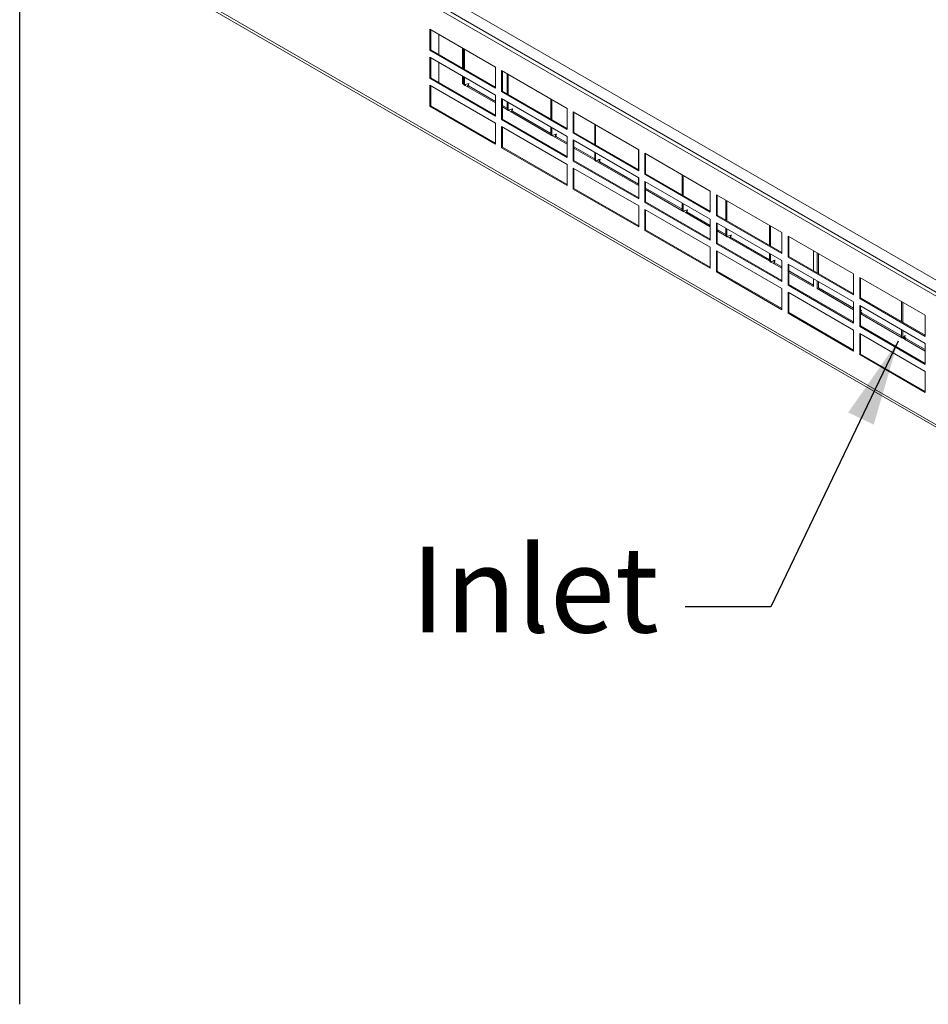
# Model space of a CAD drawing. Units: millimetres. Extents: x 104 to 3726, y 104 to 2626.
# Drawn here: x 104 to 448, y 104 to 477 of the extents above; entities that cross this region are included whole.
import ezdxf

# ---------------------------------------------------------------- set-up
doc = ezdxf.new("R2010")
doc.units = ezdxf.units.MM
doc.header["$LTSCALE"] = 13
for name, color, linetype, lineweight in [('Symbol (ISO)', 7, 'Continuous', 25), ('Visible (Drawing)', 7, 'Continuous', 40), ('Visible Narrow (ISO)', 7, 'Continuous', 35)]:
    doc.layers.add(name, color=color, linetype=linetype, lineweight=lineweight)
doc.styles.add('Note Text (ISO)', font='tahoma.ttf')
doc.dimstyles.new('Default - Method 1b (ISO)$7', dxfattribs={"dimscale": 13, "dimtxt": 3.5, "dimasz": 2.5, "dimexe": 3.175, "dimexo": 0, "dimgap": 0.762, "dimtad": 1, "dimtoh": 1, "dimrnd": 1e-08, "dimtxsty": 'Note Text (ISO)', "dimcen": 0.09, "dimdle": 10, "dimclrd": 256, "dimclre": 256, "dimclrt": 256, "dimazin": 2, "dimtfac": 1, "dimtmove": 0, "dimatfit": 3, "dimfxl": 0, "dimtolj": 1, "dimlwd": -1, "dimlwe": -1, "dimarcsym": 0})

# ---------------------------------------------------------------- blocks, each defined once
blk = doc.blocks.new('Borders Default Border')
at = {"layer": 'Symbol (ISO)', "flags": 128}
blk.add_lwpolyline([(8, 8), (8, 202)], dxfattribs=at)

msp = doc.modelspace()

# ---------------------------------------------------------------- linework, layer by layer
at = {"layer": 'Visible (Drawing)', "color": 7, "lineweight": 5}
for p, q in [((165.158, 542.93), (739.794, 211.164)), ((157.832, 492.431), (738.331, 157.28)), ((162.563, 488.794), (740.17, 155.312)), ((259.206, 465.014), (259.206, 472.975)), ((259.206, 472.975), (284.025, 458.646)), ((259.551, 472.776), (259.551, 465.213)), ((262.653, 463.422), (262.653, 470.985)), ((271.616, 458.248), (271.616, 465.811)), ((259.206, 465.014), (259.551, 465.213)), ((284.025, 450.685), (259.206, 465.014)), ((259.206, 454.4), (259.206, 462.361)), ((259.206, 462.361), (284.025, 448.031)), ((259.551, 465.213), (284.025, 451.083)), ((259.551, 462.162), (259.551, 454.599)), ((271.988, 458.033), (271.988, 465.596)), ((272.313, 465.408), (272.313, 457.845)), ((262.653, 452.808), (262.653, 460.371)), ((284.025, 458.646), (284.025, 450.685)), ((259.206, 454.4), (259.551, 454.599)), ((259.551, 454.599), (284.025, 440.469)), ((271.616, 452.277), (271.616, 455.196)), ((271.988, 452.158), (271.988, 454.981)), ((272.313, 454.794), (272.313, 451.833)), ((286.324, 449.358), (286.324, 457.319)), ((286.324, 457.319), (311.143, 442.989)), ((286.668, 457.12), (286.668, 449.557)), ((288.534, 448.48), (288.534, 456.043)), ((288.859, 455.855), (288.859, 448.292)), ((284.025, 440.07), (259.206, 454.4)), ((259.206, 443.786), (259.206, 451.746)), ((259.206, 451.746), (284.025, 437.417)), ((259.551, 451.547), (259.551, 443.985)), ((271.616, 452.277), (271.988, 452.492)), ((272.049, 452.027), (271.616, 452.277)), ((284.025, 445.112), (273.454, 451.216)), ((273.914, 451.481), (284.025, 445.643)), ((274.001, 452.396), (274.107, 452.431)), ((284.025, 448.031), (284.025, 440.07)), ((286.324, 449.358), (286.668, 449.557)), ((311.143, 435.029), (286.324, 449.358)), ((286.668, 449.557), (311.143, 435.427)), ((259.206, 443.786), (259.551, 443.985)), ((284.025, 429.456), (259.206, 443.786)), ((259.551, 443.985), (284.025, 429.854)), ((286.324, 438.744), (286.324, 446.705)), ((286.324, 446.705), (311.143, 432.375)), ((286.668, 446.506), (286.668, 438.943)), ((286.668, 444.117), (288.534, 443.04)), ((288.595, 442.474), (286.668, 443.587)), ((288.534, 442.605), (288.534, 445.428)), ((288.859, 445.241), (288.859, 442.28)), ((305.08, 438.927), (305.08, 446.49)), ((305.405, 446.302), (305.405, 438.739)), ((305.142, 432.921), (290, 441.663)), ((290.46, 441.928), (305.08, 433.487)), ((290.548, 442.843), (290.653, 442.878)), ((311.143, 442.989), (311.143, 435.029)), ((313.441, 433.702), (313.441, 441.663)), ((313.441, 441.663), (338.26, 427.333)), ((313.786, 441.464), (313.786, 433.901)), ((284.025, 437.417), (284.025, 429.456)), ((286.324, 438.744), (286.668, 438.943)), ((311.143, 424.414), (286.324, 438.744)), ((286.324, 428.129), (286.324, 436.09)), ((286.324, 436.09), (311.143, 421.761)), ((286.668, 438.943), (311.143, 424.812)), ((321.627, 429.374), (321.627, 436.937)), ((321.952, 436.749), (321.952, 429.186)), ((286.668, 435.891), (286.668, 428.328)), ((305.08, 433.052), (305.08, 435.875)), ((305.405, 435.688), (305.405, 432.727)), ((307.006, 432.375), (311.143, 429.987)), ((307.094, 433.29), (307.199, 433.325)), ((311.143, 432.375), (311.143, 424.414)), ((313.441, 433.702), (313.786, 433.901)), ((338.26, 419.372), (313.441, 433.702)), ((313.786, 433.901), (338.26, 419.77)), ((311.143, 429.456), (306.547, 432.11)), ((313.441, 423.087), (313.441, 431.048)), ((313.441, 431.048), (338.26, 416.719)), ((313.786, 430.849), (313.786, 423.286)), ((313.786, 428.461), (321.627, 423.934)), ((286.324, 428.129), (286.668, 428.328)), ((311.143, 413.8), (286.324, 428.129)), ((286.668, 428.328), (311.143, 414.198)), ((321.688, 423.368), (313.786, 427.93)), ((321.627, 423.499), (321.627, 426.322)), ((321.952, 426.135), (321.952, 423.174)), ((338.173, 419.821), (338.173, 427.384)), ((338.26, 427.333), (338.26, 419.372)), ((340.559, 418.046), (340.559, 426.006)), ((340.559, 426.006), (365.378, 411.677)), ((340.903, 425.807), (340.903, 418.245)), ((311.143, 421.761), (311.143, 413.8)), ((313.441, 423.087), (313.786, 423.286)), ((338.26, 408.758), (313.441, 423.087)), ((313.786, 423.286), (338.26, 409.156)), ((338.234, 413.815), (323.093, 422.557)), ((323.553, 422.822), (338.173, 414.381)), ((323.64, 423.737), (323.746, 423.772)), ((313.441, 412.473), (313.441, 420.434)), ((313.441, 420.434), (338.26, 406.104)), ((313.786, 420.235), (313.786, 412.672)), ((340.559, 418.046), (340.903, 418.245)), ((365.378, 403.716), (340.559, 418.046)), ((340.903, 418.245), (365.378, 404.114)), ((354.719, 410.268), (354.719, 417.831)), ((355.044, 417.643), (355.044, 410.08)), ((338.173, 413.946), (338.173, 416.769)), ((338.26, 416.719), (338.26, 408.758)), ((340.559, 407.431), (340.559, 415.392)), ((340.559, 415.392), (365.378, 401.062)), ((340.903, 415.193), (340.903, 407.63)), ((313.441, 412.473), (313.786, 412.672)), ((338.26, 398.143), (313.441, 412.473)), ((313.786, 412.672), (338.26, 398.541)), ((340.903, 412.805), (354.719, 404.828)), ((354.781, 404.262), (340.903, 412.274)), ((365.378, 411.677), (365.378, 403.716)), ((367.676, 402.389), (367.676, 410.35)), ((367.676, 410.35), (392.496, 396.021)), ((368.021, 410.151), (368.021, 402.588)), ((338.26, 406.104), (338.26, 398.143)), ((340.559, 407.431), (340.903, 407.63)), ((365.378, 393.102), (340.559, 407.431)), ((340.903, 407.63), (365.378, 393.5)), ((354.719, 404.393), (354.719, 407.216)), ((355.044, 407.029), (355.044, 404.068)), ((371.265, 400.715), (371.265, 408.278)), ((371.59, 408.09), (371.59, 400.527)), ((340.559, 396.817), (340.559, 404.777)), ((340.559, 404.777), (365.378, 390.448)), ((340.903, 404.578), (340.903, 397.016)), ((365.378, 398.143), (356.186, 403.451)), ((356.645, 403.716), (365.378, 398.674)), ((356.733, 404.631), (356.838, 404.666)), ((367.676, 402.389), (368.021, 402.588)), ((392.496, 388.06), (367.676, 402.389)), ((368.021, 402.588), (392.496, 388.458)), ((365.378, 401.062), (365.378, 393.102)), ((367.676, 391.775), (367.676, 399.736)), ((367.676, 399.736), (392.496, 385.406)), ((368.021, 399.537), (368.021, 391.974)), ((387.812, 391.162), (387.812, 398.725)), ((340.559, 396.817), (340.903, 397.016)), ((365.378, 382.487), (340.559, 396.817)), ((340.903, 397.016), (365.378, 382.885)), ((368.021, 397.148), (371.265, 395.275)), ((371.327, 394.709), (368.021, 396.618)), ((371.265, 394.84), (371.265, 397.663)), ((371.59, 397.476), (371.59, 394.515)), ((373.279, 395.078), (373.384, 395.113)), ((388.137, 398.537), (388.137, 390.974)), ((392.496, 396.021), (392.496, 388.06)), ((367.676, 391.775), (368.021, 391.974)), ((392.496, 377.445), (367.676, 391.775)), ((368.021, 391.974), (392.496, 377.843)), ((387.873, 385.156), (372.732, 393.898)), ((373.192, 394.163), (387.812, 385.722)), ((394.794, 386.733), (394.794, 394.694)), ((394.794, 394.694), (419.613, 380.364)), ((395.138, 394.495), (395.138, 386.932)), ((365.378, 390.448), (365.378, 382.487)), ((367.676, 381.16), (367.676, 389.121)), ((367.676, 389.121), (392.496, 374.792)), ((368.021, 388.922), (368.021, 381.359)), ((387.812, 385.287), (387.812, 388.11)), ((388.137, 387.923), (388.137, 384.962)), ((404.446, 389.121), (404.446, 381.558)), ((405.825, 380.762), (405.825, 388.325)), ((406.284, 388.06), (406.284, 380.497)), ((392.496, 382.487), (389.278, 384.345)), ((389.738, 384.61), (392.496, 383.018)), ((389.826, 385.525), (389.931, 385.56)), ((392.496, 385.406), (392.496, 377.445)), ((394.794, 386.733), (395.138, 386.932)), ((419.613, 372.403), (394.794, 386.733)), ((394.794, 376.118), (394.794, 384.079)), ((394.794, 384.079), (419.613, 369.75)), ((395.138, 386.932), (419.613, 372.801)), ((395.138, 383.88), (395.138, 376.317)), ((367.676, 381.16), (368.021, 381.359)), ((392.496, 366.831), (367.676, 381.16)), ((368.021, 381.359), (392.496, 367.229)), ((395.138, 381.492), (404.446, 376.118)), ((404.446, 375.588), (395.138, 380.961)), ((419.613, 380.364), (419.613, 372.403)), ((394.794, 376.118), (395.138, 376.317)), ((395.138, 376.317), (419.613, 362.187)), ((404.446, 378.507), (404.446, 375.588)), ((405.825, 374.792), (405.825, 377.711)), ((406.284, 377.445), (406.284, 375.057)), ((421.911, 371.077), (421.911, 379.037)), ((421.911, 379.037), (446.731, 364.708)), ((422.256, 378.838), (422.256, 371.276)), ((392.496, 374.792), (392.496, 366.831)), ((419.613, 361.789), (394.794, 376.118)), ((394.794, 365.504), (394.794, 373.465)), ((394.794, 373.465), (419.613, 359.135)), ((395.138, 373.266), (395.138, 365.703)), ((405.825, 374.792), (406.284, 375.057)), ((419.613, 366.831), (405.825, 374.792)), ((406.284, 375.057), (419.613, 367.361)), ((419.613, 369.75), (419.613, 361.789)), ((421.911, 371.077), (422.256, 371.276)), ((446.731, 356.747), (421.911, 371.077)), ((422.256, 371.276), (446.731, 357.145)), ((437.689, 362.366), (437.689, 369.928)), ((438.251, 369.603), (438.251, 362.041)), ((394.794, 365.504), (395.138, 365.703)), ((419.613, 351.174), (394.794, 365.504)), ((395.138, 365.703), (419.613, 351.572)), ((421.911, 360.462), (421.911, 368.423)), ((421.911, 368.423), (446.731, 354.093)), ((422.256, 368.224), (422.256, 360.661)), ((437.538, 356.482), (422.371, 365.239)), ((422.83, 365.504), (437.689, 356.926)), ((446.731, 364.708), (446.731, 356.747)), ((419.613, 359.135), (419.613, 351.174)), ((421.911, 360.462), (422.256, 360.661)), ((446.731, 346.133), (421.911, 360.462)), ((421.911, 349.848), (421.911, 357.808)), ((421.911, 357.808), (446.731, 343.479)), ((422.256, 360.661), (446.731, 346.531)), ((437.689, 356.353), (437.689, 359.314)), ((438.251, 358.989), (438.251, 356.166)), ((422.256, 357.609), (422.256, 350.047)), ((446.731, 351.174), (438.917, 355.686)), ((439.377, 355.951), (446.731, 351.705)), ((446.731, 354.093), (446.731, 346.133)), ((421.911, 349.848), (422.256, 350.047)), ((446.731, 335.518), (421.911, 349.848)), ((422.256, 350.047), (446.731, 335.916)), ((446.731, 343.479), (446.731, 335.518))]:
    msp.add_line(p, q, dxfattribs=at)
for points in [[(272.008, 452.072), (271.995, 452.086), (271.988, 452.114), (271.988, 452.158)], [(272.261, 451.775), (272.291, 451.723), (272.313, 451.718), (272.313, 451.833)], [(273.454, 451.216), (273.454, 451.599), (274.001, 452.012), (274.001, 452.396)], [(273.914, 451.481), (273.761, 451.393), (273.607, 451.304), (273.454, 451.216)], [(273.914, 451.481), (273.914, 451.631), (273.877, 451.795), (273.833, 451.962)], [(288.554, 442.519), (288.541, 442.533), (288.534, 442.561), (288.534, 442.605)], [(288.808, 442.222), (288.838, 442.17), (288.859, 442.165), (288.859, 442.28)], [(290, 441.663), (290, 442.046), (290.548, 442.459), (290.548, 442.843)], [(290.46, 441.928), (290.307, 441.84), (290.154, 441.751), (290, 441.663)], [(290.46, 441.928), (290.46, 442.078), (290.424, 442.242), (290.379, 442.409)], [(305.101, 432.966), (305.088, 432.98), (305.08, 433.008), (305.08, 433.052)], [(305.354, 432.669), (305.384, 432.617), (305.405, 432.612), (305.405, 432.727)], [(306.547, 432.11), (306.547, 432.493), (307.094, 432.906), (307.094, 433.29)], [(307.006, 432.375), (306.853, 432.287), (306.7, 432.198), (306.547, 432.11)], [(307.006, 432.375), (307.006, 432.525), (306.97, 432.689), (306.926, 432.856)], [(321.647, 423.413), (321.634, 423.427), (321.627, 423.455), (321.627, 423.499)], [(321.9, 423.116), (321.93, 423.064), (321.952, 423.059), (321.952, 423.174)], [(323.093, 422.557), (323.093, 422.94), (323.64, 423.353), (323.64, 423.737)], [(323.553, 422.822), (323.399, 422.734), (323.246, 422.645), (323.093, 422.557)], [(323.553, 422.822), (323.553, 422.972), (323.516, 423.136), (323.472, 423.303)], [(338.193, 413.86), (338.18, 413.874), (338.173, 413.902), (338.173, 413.946)], [(354.74, 404.307), (354.727, 404.321), (354.719, 404.348), (354.719, 404.393)], [(354.993, 404.01), (355.023, 403.958), (355.044, 403.953), (355.044, 404.068)], [(356.186, 403.451), (356.186, 403.834), (356.733, 404.247), (356.733, 404.631)], [(356.645, 403.716), (356.492, 403.628), (356.339, 403.539), (356.186, 403.451)], [(356.645, 403.716), (356.645, 403.866), (356.609, 404.03), (356.564, 404.197)], [(372.732, 393.898), (372.732, 394.281), (373.279, 394.694), (373.279, 395.078)], [(371.286, 394.754), (371.273, 394.768), (371.265, 394.795), (371.265, 394.84)], [(371.539, 394.457), (371.569, 394.405), (371.59, 394.4), (371.59, 394.515)], [(373.192, 394.163), (373.038, 394.075), (372.885, 393.986), (372.732, 393.898)], [(373.192, 394.163), (373.192, 394.313), (373.155, 394.477), (373.111, 394.644)], [(387.832, 385.201), (387.819, 385.215), (387.812, 385.242), (387.812, 385.287)], [(388.085, 384.904), (388.115, 384.852), (388.137, 384.847), (388.137, 384.962)], [(389.278, 384.345), (389.278, 384.728), (389.826, 385.141), (389.826, 385.525)], [(389.738, 384.61), (389.585, 384.522), (389.431, 384.433), (389.278, 384.345)], [(389.738, 384.61), (389.738, 384.76), (389.701, 384.924), (389.657, 385.091)], [(422.83, 365.504), (422.83, 365.699), (422.541, 365.652), (422.256, 365.61)], [(422.371, 365.239), (422.371, 365.311), (422.327, 365.366), (422.256, 365.411)], [(422.83, 365.504), (422.677, 365.415), (422.524, 365.327), (422.371, 365.239)], [(437.538, 356.482), (437.538, 356.57), (437.597, 356.642), (437.689, 356.705)], [(438.917, 355.686), (438.917, 356.069), (437.689, 355.97), (437.689, 356.353)], [(439.377, 355.951), (439.377, 356.335), (438.251, 355.782), (438.251, 356.166)], [(439.377, 355.951), (439.224, 355.862), (439.07, 355.774), (438.917, 355.686)]]:
    msp.add_open_spline(points, degree=3, dxfattribs=at)
for points, knots in [([(272.265, 451.77), (272.265, 451.77), (272.265, 451.77), (272.264, 451.77), (272.264, 451.771), (272.264, 451.771), (272.263, 451.772), (272.263, 451.773), (272.262, 451.774), (272.261, 451.775), (272.261, 451.776), (272.26, 451.778), (272.259, 451.779), (272.255, 451.784), (272.253, 451.787), (272.242, 451.802), (272.233, 451.813), (272.209, 451.844), (272.193, 451.863), (272.136, 451.93), (272.095, 451.977), (272.038, 452.039), (272.023, 452.055), (272.008, 452.072)], [0.239345587, 0.239345587, 0.239345587, 0.239345587, 0.239633018, 0.239633018, 0.240494181, 0.240494181, 0.24136282, 0.24136282, 0.241794256, 0.241794256, 0.242225913, 0.242225913, 0.243100134, 0.243100134, 0.244850092, 0.244850092, 0.251853982, 0.251853982, 0.265610255, 0.265610255, 0.302290318, 0.302290318, 0.315911757, 0.315911757, 0.315911757, 0.315911757]), ([(272.871, 451.875), (272.871, 451.875), (272.871, 451.875), (272.871, 451.875), (272.87, 451.875), (272.867, 451.875), (272.863, 451.874), (272.84, 451.871), (272.816, 451.867), (272.747, 451.854), (272.699, 451.844), (272.534, 451.805), (272.415, 451.773), (272.296, 451.74)], [0.15593708, 0.15593708, 0.15593708, 0.15593708, 0.15595161, 0.15595161, 0.15763619, 0.15763619, 0.16101517, 0.16101517, 0.17451005, 0.17451005, 0.2010796, 0.2010796, 0.26574315, 0.26574315, 0.26574315, 0.26574315]), ([(288.811, 442.217), (288.811, 442.217), (288.811, 442.217), (288.811, 442.217), (288.811, 442.218), (288.81, 442.218), (288.81, 442.219), (288.809, 442.22), (288.809, 442.221), (288.808, 442.222), (288.807, 442.223), (288.806, 442.225), (288.805, 442.226), (288.802, 442.231), (288.799, 442.234), (288.788, 442.249), (288.78, 442.26), (288.755, 442.291), (288.739, 442.31), (288.682, 442.377), (288.641, 442.424), (288.585, 442.486), (288.57, 442.502), (288.554, 442.519)], [0.239345587, 0.239345587, 0.239345587, 0.239345587, 0.239633018, 0.239633018, 0.240494181, 0.240494181, 0.24136282, 0.24136282, 0.241794256, 0.241794256, 0.242225913, 0.242225913, 0.243100134, 0.243100134, 0.244850092, 0.244850092, 0.251853982, 0.251853982, 0.265610255, 0.265610255, 0.302290318, 0.302290318, 0.315911757, 0.315911757, 0.315911757, 0.315911757]), ([(289.418, 442.322), (289.418, 442.322), (289.418, 442.322), (289.418, 442.322), (289.417, 442.322), (289.413, 442.322), (289.409, 442.321), (289.386, 442.318), (289.363, 442.314), (289.293, 442.301), (289.245, 442.291), (289.08, 442.252), (288.961, 442.22), (288.842, 442.187)], [0.15593708, 0.15593708, 0.15593708, 0.15593708, 0.15595161, 0.15595161, 0.15763619, 0.15763619, 0.16101517, 0.16101517, 0.17451005, 0.17451005, 0.2010796, 0.2010796, 0.26574315, 0.26574315, 0.26574315, 0.26574315]), ([(305.357, 432.664), (305.357, 432.664), (305.357, 432.664), (305.357, 432.664), (305.357, 432.665), (305.356, 432.665), (305.356, 432.666), (305.355, 432.667), (305.355, 432.668), (305.354, 432.669), (305.354, 432.67), (305.352, 432.672), (305.351, 432.673), (305.348, 432.678), (305.346, 432.681), (305.334, 432.696), (305.326, 432.707), (305.301, 432.738), (305.286, 432.756), (305.228, 432.824), (305.187, 432.871), (305.131, 432.933), (305.116, 432.949), (305.101, 432.966)], [0.239345587, 0.239345587, 0.239345587, 0.239345587, 0.239633018, 0.239633018, 0.240494181, 0.240494181, 0.24136282, 0.24136282, 0.241794256, 0.241794256, 0.242225913, 0.242225913, 0.243100134, 0.243100134, 0.244850092, 0.244850092, 0.251853982, 0.251853982, 0.265610255, 0.265610255, 0.302290318, 0.302290318, 0.315911757, 0.315911757, 0.315911757, 0.315911757]), ([(305.964, 432.769), (305.964, 432.769), (305.964, 432.769), (305.964, 432.769), (305.963, 432.769), (305.959, 432.769), (305.955, 432.768), (305.933, 432.765), (305.909, 432.761), (305.84, 432.748), (305.791, 432.738), (305.626, 432.699), (305.507, 432.667), (305.388, 432.634)], [0.15593708, 0.15593708, 0.15593708, 0.15593708, 0.15595161, 0.15595161, 0.15763619, 0.15763619, 0.16101517, 0.16101517, 0.17451005, 0.17451005, 0.2010796, 0.2010796, 0.26574315, 0.26574315, 0.26574315, 0.26574315]), ([(321.903, 423.111), (321.903, 423.111), (321.903, 423.111), (321.903, 423.111), (321.903, 423.112), (321.903, 423.112), (321.902, 423.113), (321.901, 423.114), (321.901, 423.115), (321.9, 423.116), (321.9, 423.117), (321.898, 423.119), (321.897, 423.12), (321.894, 423.125), (321.892, 423.128), (321.881, 423.143), (321.872, 423.154), (321.848, 423.185), (321.832, 423.203), (321.775, 423.271), (321.733, 423.317), (321.677, 423.38), (321.662, 423.396), (321.647, 423.413)], [0.239345587, 0.239345587, 0.239345587, 0.239345587, 0.239633018, 0.239633018, 0.240494181, 0.240494181, 0.24136282, 0.24136282, 0.241794256, 0.241794256, 0.242225913, 0.242225913, 0.243100134, 0.243100134, 0.244850092, 0.244850092, 0.251853982, 0.251853982, 0.265610255, 0.265610255, 0.302290318, 0.302290318, 0.315911757, 0.315911757, 0.315911757, 0.315911757]), ([(322.51, 423.216), (322.51, 423.216), (322.51, 423.216), (322.51, 423.216), (322.509, 423.216), (322.506, 423.216), (322.502, 423.215), (322.479, 423.212), (322.455, 423.208), (322.386, 423.195), (322.338, 423.185), (322.173, 423.146), (322.053, 423.114), (321.934, 423.081)], [0.15593708, 0.15593708, 0.15593708, 0.15593708, 0.15595161, 0.15595161, 0.15763619, 0.15763619, 0.16101517, 0.16101517, 0.17451005, 0.17451005, 0.2010796, 0.2010796, 0.26574315, 0.26574315, 0.26574315, 0.26574315]), ([(338.26, 413.786), (338.253, 413.794), (338.246, 413.802), (338.224, 413.827), (338.208, 413.843), (338.193, 413.86)], [0.295828129, 0.295828129, 0.295828129, 0.295828129, 0.302290318, 0.302290318, 0.315911757, 0.315911757, 0.315911757, 0.315911757]), ([(354.996, 404.005), (354.996, 404.005), (354.996, 404.005), (354.996, 404.005), (354.996, 404.006), (354.995, 404.006), (354.995, 404.007), (354.994, 404.008), (354.994, 404.009), (354.993, 404.01), (354.992, 404.011), (354.991, 404.013), (354.99, 404.014), (354.987, 404.019), (354.984, 404.022), (354.973, 404.037), (354.965, 404.048), (354.94, 404.078), (354.925, 404.097), (354.867, 404.165), (354.826, 404.211), (354.77, 404.274), (354.755, 404.29), (354.74, 404.307)], [0.239345587, 0.239345587, 0.239345587, 0.239345587, 0.239633018, 0.239633018, 0.240494181, 0.240494181, 0.24136282, 0.24136282, 0.241794256, 0.241794256, 0.242225913, 0.242225913, 0.243100134, 0.243100134, 0.244850092, 0.244850092, 0.251853982, 0.251853982, 0.265610255, 0.265610255, 0.302290318, 0.302290318, 0.315911757, 0.315911757, 0.315911757, 0.315911757]), ([(355.603, 404.11), (355.603, 404.11), (355.603, 404.11), (355.603, 404.11), (355.602, 404.11), (355.598, 404.11), (355.594, 404.109), (355.572, 404.106), (355.548, 404.102), (355.478, 404.089), (355.43, 404.079), (355.265, 404.04), (355.146, 404.008), (355.027, 403.975)], [0.15593708, 0.15593708, 0.15593708, 0.15593708, 0.15595161, 0.15595161, 0.15763619, 0.15763619, 0.16101517, 0.16101517, 0.17451005, 0.17451005, 0.2010796, 0.2010796, 0.26574315, 0.26574315, 0.26574315, 0.26574315]), ([(371.542, 394.452), (371.542, 394.452), (371.542, 394.452), (371.542, 394.452), (371.542, 394.453), (371.542, 394.453), (371.541, 394.454), (371.54, 394.455), (371.54, 394.456), (371.539, 394.457), (371.539, 394.458), (371.537, 394.46), (371.536, 394.461), (371.533, 394.466), (371.531, 394.469), (371.52, 394.484), (371.511, 394.495), (371.487, 394.525), (371.471, 394.544), (371.413, 394.612), (371.372, 394.658), (371.316, 394.721), (371.301, 394.737), (371.286, 394.754)], [0.239345587, 0.239345587, 0.239345587, 0.239345587, 0.239633018, 0.239633018, 0.240494181, 0.240494181, 0.24136282, 0.24136282, 0.241794256, 0.241794256, 0.242225913, 0.242225913, 0.243100134, 0.243100134, 0.244850092, 0.244850092, 0.251853982, 0.251853982, 0.265610255, 0.265610255, 0.302290318, 0.302290318, 0.315911757, 0.315911757, 0.315911757, 0.315911757]), ([(372.149, 394.557), (372.149, 394.557), (372.149, 394.557), (372.149, 394.557), (372.148, 394.557), (372.145, 394.557), (372.14, 394.556), (372.118, 394.553), (372.094, 394.549), (372.025, 394.536), (371.977, 394.526), (371.811, 394.487), (371.692, 394.455), (371.573, 394.422)], [0.15593708, 0.15593708, 0.15593708, 0.15593708, 0.15595161, 0.15595161, 0.15763619, 0.15763619, 0.16101517, 0.16101517, 0.17451005, 0.17451005, 0.2010796, 0.2010796, 0.26574315, 0.26574315, 0.26574315, 0.26574315]), ([(388.089, 384.899), (388.089, 384.899), (388.089, 384.899), (388.089, 384.899), (388.088, 384.9), (388.088, 384.9), (388.088, 384.901), (388.087, 384.902), (388.086, 384.903), (388.086, 384.904), (388.085, 384.905), (388.084, 384.907), (388.083, 384.908), (388.079, 384.913), (388.077, 384.916), (388.066, 384.931), (388.057, 384.942), (388.033, 384.972), (388.017, 384.991), (387.96, 385.059), (387.919, 385.105), (387.863, 385.168), (387.847, 385.184), (387.832, 385.201)], [0.239345587, 0.239345587, 0.239345587, 0.239345587, 0.239633018, 0.239633018, 0.240494181, 0.240494181, 0.24136282, 0.24136282, 0.241794256, 0.241794256, 0.242225913, 0.242225913, 0.243100134, 0.243100134, 0.244850092, 0.244850092, 0.251853982, 0.251853982, 0.265610255, 0.265610255, 0.302290318, 0.302290318, 0.315911757, 0.315911757, 0.315911757, 0.315911757]), ([(388.695, 385.004), (388.695, 385.004), (388.695, 385.004), (388.695, 385.004), (388.695, 385.004), (388.691, 385.004), (388.687, 385.003), (388.664, 385), (388.64, 384.996), (388.571, 384.983), (388.523, 384.973), (388.358, 384.934), (388.239, 384.902), (388.12, 384.869)], [0.15593708, 0.15593708, 0.15593708, 0.15593708, 0.15595161, 0.15595161, 0.15763619, 0.15763619, 0.16101517, 0.16101517, 0.17451005, 0.17451005, 0.2010796, 0.2010796, 0.26574315, 0.26574315, 0.26574315, 0.26574315]), ([(422.628, 366.58), (422.551, 366.498), (422.474, 366.414), (422.356, 366.278), (422.314, 366.229), (422.267, 366.168), (422.261, 366.161), (422.256, 366.154)], [0.00478125, 0.00478125, 0.00478125, 0.00478125, 0.07424836, 0.07424836, 0.1124803, 0.1124803, 0.1176022, 0.1176022, 0.1176022, 0.1176022]), ([(422.256, 365.97), (422.298, 365.935), (422.34, 365.905), (422.443, 365.831), (422.504, 365.79), (422.635, 365.703), (422.705, 365.657), (422.775, 365.612)], [0.19682954, 0.19682954, 0.19682954, 0.19682954, 0.22432627, 0.22432627, 0.26362359, 0.26362359, 0.30899319, 0.30899319, 0.30899319, 0.30899319]), ([(438.362, 356.034), (438.32, 356.045), (438.277, 356.056), (438.238, 356.065), (438.234, 356.066), (438.228, 356.067), (438.227, 356.067), (438.225, 356.067), (438.224, 356.068), (438.223, 356.068), (438.223, 356.068), (438.223, 356.068)], [0, 0, 0, 0, 0.023567308, 0.023567308, 0.026861612, 0.026861612, 0.02825775, 0.02825775, 0.029438633, 0.029438633, 0.030149195, 0.030149195, 0.030149195, 0.030149195]), ([(439.174, 357.027), (439.097, 356.945), (439.021, 356.861), (438.902, 356.725), (438.86, 356.676), (438.796, 356.594), (438.774, 356.564), (438.746, 356.522), (438.741, 356.513), (438.733, 356.5), (438.731, 356.496), (438.727, 356.489), (438.726, 356.486), (438.723, 356.481), (438.722, 356.479), (438.72, 356.476), (438.72, 356.474), (438.719, 356.472), (438.719, 356.472), (438.718, 356.469), (438.717, 356.468), (438.717, 356.466), (438.717, 356.466), (438.717, 356.466)], [0.00478125, 0.00478125, 0.00478125, 0.00478125, 0.07424836, 0.07424836, 0.1124803, 0.1124803, 0.13330376, 0.13330376, 0.13845743, 0.13845743, 0.14092113, 0.14092113, 0.1421536, 0.1421536, 0.14339755, 0.14339755, 0.14401592, 0.14401592, 0.14463488, 0.14463488, 0.14589026, 0.14589026, 0.14779481, 0.14779481, 0.14779481, 0.14779481]), ([(438.726, 356.486), (438.732, 356.479), (438.739, 356.473), (438.806, 356.41), (438.867, 356.366), (438.989, 356.278), (439.05, 356.237), (439.181, 356.15), (439.251, 356.104), (439.322, 356.059)], [0.18003054, 0.18003054, 0.18003054, 0.18003054, 0.18436118, 0.18436118, 0.22432627, 0.22432627, 0.26362359, 0.26362359, 0.30899319, 0.30899319, 0.30899319, 0.30899319])]:
    msp.add_open_spline(points, degree=3, knots=knots, dxfattribs=at)
at = {"layer": 'Visible Narrow (ISO)', "color": 7, "lineweight": 5}
for p, q in [((738.129, 206.022), (157.63, 541.173)), ((158.319, 542.367), (738.819, 207.216)), ((272.588, 451.716), (272.466, 451.786)), ((273.454, 451.216), (272.588, 451.716)), ((289.135, 442.163), (289.012, 442.233)), ((290, 441.663), (289.135, 442.163)), ((305.681, 432.61), (305.559, 432.68)), ((306.547, 432.11), (305.681, 432.61)), ((322.227, 423.056), (322.105, 423.127)), ((323.093, 422.557), (322.227, 423.056)), ((355.32, 403.95), (355.197, 404.021)), ((356.186, 403.451), (355.32, 403.95)), ((371.866, 394.397), (371.744, 394.468)), ((372.732, 393.898), (371.866, 394.397)), ((388.412, 384.844), (388.29, 384.915)), ((389.278, 384.345), (388.412, 384.844)), ((422.371, 365.239), (422.256, 365.305)), ((437.689, 356.395), (437.538, 356.482)), ((438.404, 355.982), (438.363, 356.005)), ((438.917, 355.686), (438.404, 355.982))]:
    msp.add_line(p, q, dxfattribs=at)
for points in [[(272.313, 451.833), (272.204, 451.941), (272.096, 452.05), (271.988, 452.158)], [(274.001, 452.396), (273.438, 452.208), (272.876, 452.021), (272.313, 451.833)], [(288.859, 442.28), (288.751, 442.388), (288.642, 442.497), (288.534, 442.605)], [(290.548, 442.843), (289.985, 442.655), (289.422, 442.468), (288.859, 442.28)], [(305.405, 432.727), (305.297, 432.835), (305.189, 432.944), (305.08, 433.052)], [(307.094, 433.29), (306.531, 433.102), (305.968, 432.915), (305.405, 432.727)], [(321.952, 423.174), (321.843, 423.282), (321.735, 423.391), (321.627, 423.499)], [(323.64, 423.737), (323.077, 423.549), (322.514, 423.362), (321.952, 423.174)], [(338.26, 413.858), (338.231, 413.888), (338.202, 413.917), (338.173, 413.946)], [(355.044, 404.068), (354.936, 404.176), (354.827, 404.285), (354.719, 404.393)], [(356.733, 404.631), (356.17, 404.443), (355.607, 404.256), (355.044, 404.068)], [(373.279, 395.078), (372.716, 394.89), (372.153, 394.703), (371.59, 394.515)], [(371.59, 394.515), (371.482, 394.623), (371.374, 394.732), (371.265, 394.84)], [(388.137, 384.962), (388.028, 385.07), (387.92, 385.179), (387.812, 385.287)], [(389.826, 385.525), (389.263, 385.337), (388.7, 385.15), (388.137, 384.962)], [(422.256, 366.269), (422.389, 366.402), (422.521, 366.535), (422.654, 366.667)], [(437.689, 356.353), (437.876, 356.291), (438.064, 356.228), (438.251, 356.166)], [(438.251, 356.166), (438.568, 356.482), (438.884, 356.798), (439.2, 357.114)]]:
    msp.add_open_spline(points, degree=3, dxfattribs=at)

# ---------------------------------------------------------------- block references
at = {"xscale": 13, "yscale": 13, "zscale": 13}
msp.add_blockref('Borders Default Border', (0, 0), dxfattribs=at)

# ---------------------------------------------------------------- texts
at = {"layer": 'Symbol (ISO)', "insert": (345.912, 277.199), "char_height": 32.5, "width": 90.28363, "attachment_point": 3, "style": 'Note Text (ISO)'}
msp.add_mtext('{\\fTahoma|b0|i0;\\H32.5000;Inlet}', dxfattribs=at)

# ---------------------------------------------------------------- leaders
at = {"layer": 'Symbol (ISO)', "annotation_type": 0, "has_hookline": 1, "hookline_direction": 1, "text_width": 88.202}
msp.add_leader([(436.436, 354.95), (388.318, 254.449), (355.818, 254.449)], dimstyle='Default - Method 1b (ISO)$7', override={"dimtad": 0}, dxfattribs=at)

doc.saveas('drawing.dxf')
